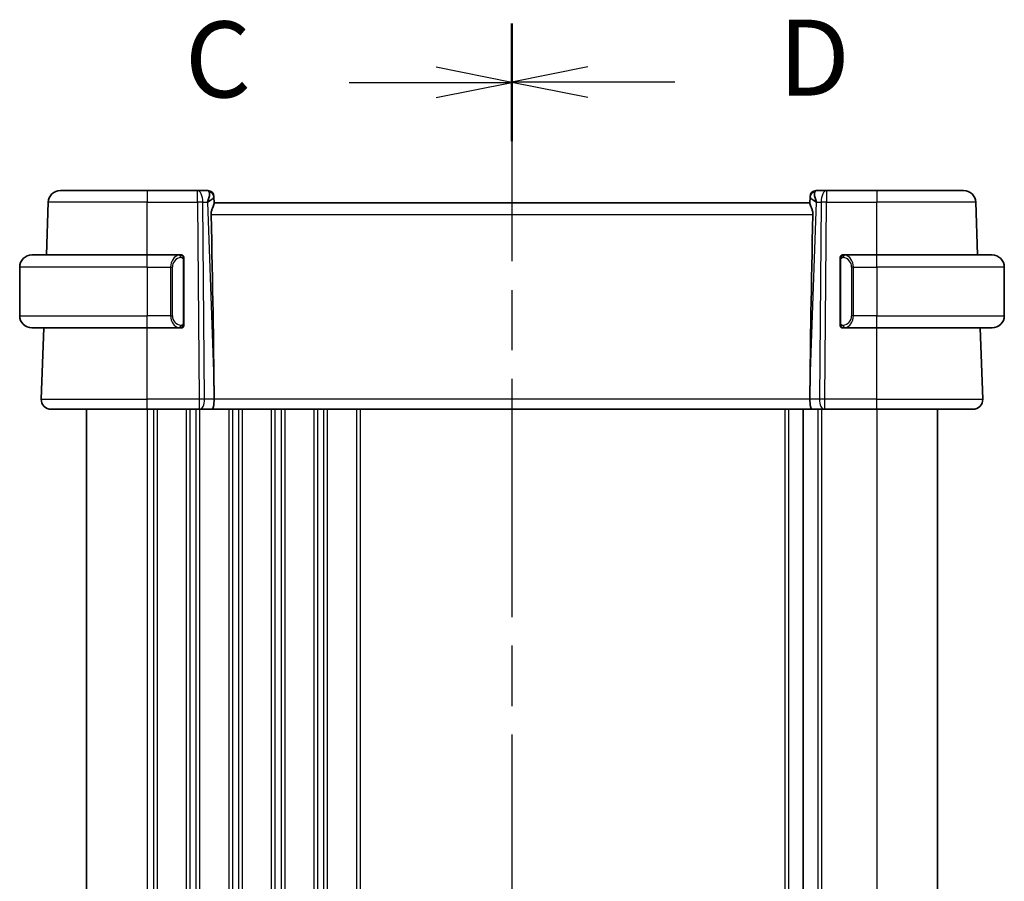
# Model space of a CAD drawing. Units: millimetres. Extents: x 0 to 3950, y 0 to 702.
# Drawn here: x 1000 to 1081, y 492 to 563 of the extents above; entities that cross this region are included whole.
import ezdxf

# ---------------------------------------------------------------- set-up
doc = ezdxf.new("R2010")
doc.units = ezdxf.units.MM
doc.header["$LTSCALE"] = 2
doc.linetypes.add('CHAIN', pattern=[0.3543, 0.2362, -0.0295, 0.0591, -0.0295])
for name, color, linetype, lineweight in [('Section Line (ISO)', 7, 'CHAIN', 25), ('Visible (ISO)', 7, 'Continuous', 35), ('Visible Narrow (ISO)', 7, 'Continuous', 25)]:
    doc.layers.add(name, color=color, linetype=linetype, lineweight=lineweight)
doc.styles.add('Note Text (TK)', font='MS PGothic.ttf')

# ---------------------------------------------------------------- blocks, each defined once
blk = doc.blocks.new('2dTransSection2')
at = {"layer": 'Section Line (ISO)', "linetype": 'CHAIN', "ltscale": 16.536116}
blk.add_line((113.816, 232.893), (113.816, 176.306), dxfattribs=at)
at = {"layer": 'Section Line (ISO)', "linetype": 'Continuous', "lineweight": 50}
for p, q in [((113.816, 232.893), (113.816, 229.035)), ((113.816, 180.165), (113.816, 176.306))]:
    blk.add_line(p, q, dxfattribs=at)
at = {"layer": 'Section Line (ISO)', "linetype": 'Continuous'}
for p, q in [((113.816, 230.964), (111.316, 231.464)), ((108.457, 230.964), (111.316, 230.964)), ((111.316, 230.964), (113.816, 230.964)), ((111.316, 230.464), (113.816, 230.964)), ((113.816, 178.235), (111.316, 178.735)), ((108.457, 178.235), (111.316, 178.235)), ((111.316, 178.235), (113.816, 178.235)), ((111.316, 177.735), (113.816, 178.235))]:
    blk.add_line(p, q, dxfattribs=at)
at = {"layer": 'Section Line (ISO)', "char_height": 2.5, "attachment_point": 7, "style": 'Note Text (TK)'}
for insert in [(103.055, 229.692), (103.055, 176.963)]:
    blk.add_mtext('C', dxfattribs=dict(at, insert=insert))
blk = doc.blocks.new('2dTransSection3')
at = {"layer": 'Section Line (ISO)', "linetype": 'CHAIN', "ltscale": 16.508364}
blk.add_line((113.816, 232.901), (113.816, 176.412), dxfattribs=at)
at = {"layer": 'Section Line (ISO)', "linetype": 'Continuous', "lineweight": 50}
for p, q in [((113.816, 232.901), (113.816, 229.052)), ((113.816, 180.261), (113.816, 176.412))]:
    blk.add_line(p, q, dxfattribs=at)
at = {"layer": 'Section Line (ISO)', "linetype": 'Continuous'}
for p, q in [((116.316, 231.477), (113.816, 230.977)), ((116.316, 230.977), (113.816, 230.977)), ((113.816, 230.977), (116.316, 230.477)), ((119.174, 230.977), (116.316, 230.977)), ((116.316, 178.837), (113.816, 178.337)), ((116.316, 178.337), (113.816, 178.337)), ((113.816, 178.337), (116.316, 177.837)), ((119.174, 178.337), (116.316, 178.337))]:
    blk.add_line(p, q, dxfattribs=at)
at = {"layer": 'Section Line (ISO)', "char_height": 2.5, "attachment_point": 7, "style": 'Note Text (TK)'}
for insert in [(122.588, 229.749), (122.588, 177.109)]:
    blk.add_mtext('D', dxfattribs=dict(at, insert=insert))

msp = doc.modelspace()

# ---------------------------------------------------------------- linework, layer by layer
at = {"layer": 'Visible (ISO)'}
for p, q in [((1003.1349, 548.5123), (1010.2906, 548.5123)), ((1014.4143, 548.5123), (1010.2906, 548.5123)), ((1015.2729, 548.5123), (1014.4143, 548.5123)), ((1066.167, 548.5123), (1065.3084, 548.5123)), ((1070.2906, 548.5123), (1066.167, 548.5123)), ((1070.2906, 548.5123), (1077.4464, 548.5123)), ((1015.7726, 548.0297), (1015.7742, 547.9843)), ((1015.792, 547.4726), (1015.7742, 547.9843)), ((1064.8071, 547.9843), (1064.7893, 547.4726)), ((1064.8071, 547.9843), (1064.8087, 548.0297)), ((1001.9841, 543.2123), (1002.1355, 547.5472)), ((1064.7906, 547.5123), (1015.7906, 547.5123)), ((1078.5972, 543.2123), (1078.4458, 547.5472)), ((1000.7906, 543.2123), (1010.2906, 543.2123)), ((1012.9942, 543.2123), (1010.2906, 543.2123)), ((1013.2906, 537.5865), (1013.2906, 542.838)), ((1067.2906, 542.838), (1067.2906, 537.5865)), ((1070.2906, 543.2123), (1067.5847, 543.2123)), ((1067.6109, 542.992), (1067.6109, 542.992)), ((1070.2906, 543.2123), (1079.7906, 543.2123)), ((999.7906, 542.2123), (999.7906, 538.2123)), ((1080.7906, 542.2123), (1080.7906, 538.2123)), ((1010.2906, 537.2123), (1000.7906, 537.2123)), ((1001.5696, 531.3402), (1001.7746, 537.2123)), ((1010.2906, 537.2123), (1012.9966, 537.2123)), ((1067.5871, 537.2123), (1070.2906, 537.2123)), ((1079.7906, 537.2123), (1070.2906, 537.2123)), ((1079.0117, 531.3402), (1078.8067, 537.2123)), ((1015.7779, 532.0568), (1015.7838, 531.3402)), ((1064.8034, 532.0568), (1064.7975, 531.3402)), ((1010.2906, 530.5123), (1002.3691, 530.5123)), ((1005.2906, 530.5123), (1005.2906, 456.5123)), ((1010.2906, 530.5123), (1014.5479, 530.5123)), ((1014.6373, 530.5123), (1014.5479, 530.5123)), ((1014.6373, 530.5123), (1015.5951, 530.5123)), ((1015.5951, 530.5123), (1064.9862, 530.5123)), ((1064.2406, 530.5123), (1064.2406, 456.5123)), ((1064.2406, 530.5123), (1064.2406, 456.5123)), ((1064.9862, 530.5123), (1065.944, 530.5123)), ((1066.0334, 530.5123), (1065.944, 530.5123)), ((1066.0334, 530.5123), (1070.2906, 530.5123)), ((1078.2122, 530.5123), (1070.2906, 530.5123)), ((1075.2906, 530.5123), (1075.2906, 456.5123))]:
    msp.add_line(p, q, dxfattribs=at)
for centre, radius, start, end in [((1003.1349, 547.5123), 1, 90, 178), ((1015.2729, 548.0123), 0.5, 2, 90), ((1065.3084, 548.0123), 0.5, 90, 178), ((1077.4464, 547.5123), 1, 2, 90), ((1000.7906, 542.2123), 1, 90, 180), ((1013.0906, 543.0123), 0.2, 45, 90), ((1013.0906, 543.0123), 0.2, 0, 45), ((1067.4906, 543.0123), 0.2, 135, 180), ((1067.4906, 543.0123), 0.2, 90, 135), ((1079.7906, 542.2123), 1, 0, 90), ((1000.7906, 538.2123), 1, 180, 270), ((1079.7906, 538.2123), 1, 270, 0), ((1013.0906, 537.4123), 0.2, 270, 315), ((1013.0906, 537.4123), 0.2, 315, 0), ((1067.4906, 537.4123), 0.2, 180, 225), ((1067.4906, 537.4123), 0.2, 225, 270), ((1002.3691, 531.3123), 0.8, 178, 270), ((1078.2122, 531.3123), 0.8, 270, 2)]:
    msp.add_arc(centre, radius, start, end, dxfattribs=at)
for centre, major_axis, ratio, start_param, end_param in [((1014.79, 547.5123), (0.5076, 0.9839), 0.3524091, 4.9271531, 6.0335489), ((1065.7913, 547.5123), (-0.5076, 0.9839), 0.3524091, 0.2496364, 1.3560322), ((1014.79, 547.5123), (0.9809, 0.4854), 0.1649321, 5.1023554, 6.2087512), ((1065.7913, 547.5123), (-0.9809, 0.4854), 0.1649321, 0.0744341, 1.1808299), ((1012.9876, 599.1282), (2.6199, -74.9881), 0.0133273, 0.4631819, 0.7932631), ((1067.5937, 599.1282), (-2.6199, -74.9881), 0.0133273, 5.4899222, 5.8200035), ((1015.5951, 531.3123), (0, -0.8), 0.236068, 0, 1.6057029), ((1064.9862, 531.3123), (0, -0.8), 0.236068, 4.6774824, 6.2831853)]:
    msp.add_ellipse(centre, major_axis=major_axis, ratio=ratio, start_param=start_param, end_param=end_param, dxfattribs=at)
for points, knots in [([(1015.5377, 546.5472), (1015.5358, 546.6374), (1015.5469, 546.7323), (1015.5892, 546.9153), (1015.62, 547.003), (1015.6785, 547.1536), (1015.7114, 547.2287), (1015.7637, 547.3555), (1015.7827, 547.4071), (1015.7913, 547.4538), (1015.7923, 547.4638), (1015.792, 547.4726)], [0.28183682, 0.28183682, 0.28183682, 0.28183682, 0.30877507, 0.30877507, 0.33704296, 0.33704296, 0.36625267, 0.36625267, 0.39546238, 0.39546238, 0.40455699, 0.40455699, 0.40455699, 0.40455699]), ([(1064.7893, 547.4726), (1064.789, 547.4638), (1064.79, 547.4538), (1064.7986, 547.4073), (1064.8174, 547.356), (1064.8693, 547.2302), (1064.9019, 547.1556), (1064.9604, 547.0054), (1064.9916, 546.9172), (1065.0342, 546.7334), (1065.0455, 546.6379), (1065.0436, 546.5472)], [-0.4045473, -0.4045473, -0.4045473, -0.4045473, -0.39545561, -0.39545561, -0.36640697, -0.36640697, -0.33735833, -0.33735833, -0.3089286, -0.3089286, -0.28182855, -0.28182855, -0.28182855, -0.28182855]), ([(1013.0233, 543.2123), (1013.0179, 543.2123), (1013.0129, 543.2123), (1013.0086, 543.2123), (1013.0035, 543.2123), (1012.9993, 543.2123), (1012.9966, 543.2123)], [0.74172688, 0.74172688, 0.74172688, 0.74172688, 0.86054632, 0.86054632, 0.86054632, 1, 1, 1, 1]), ([(1013.0906, 543.2123), (1013.0902, 543.2123), (1013.0896, 543.2123), (1013.0864, 543.2123), (1013.0844, 543.2123), (1013.0817, 543.2123), (1013.0784, 543.2123), (1013.0755, 543.2123), (1013.0722, 543.2123), (1013.0682, 543.2123), (1013.0644, 543.2123), (1013.06, 543.2123), (1013.0552, 543.2123), (1013.0503, 543.2123), (1013.045, 543.2123), (1013.0398, 543.2123), (1013.0341, 543.2123), (1013.0285, 543.2123), (1013.0233, 543.2123)], [0, 0, 0, 0, 0.19035453, 0.19035453, 0.19035453, 0.31386322, 0.31386322, 0.31386322, 0.42140608, 0.42140608, 0.42140608, 0.52396797, 0.52396797, 0.52396797, 0.62813475, 0.62813475, 0.62813475, 0.74172688, 0.74172688, 0.74172688, 0.74172688]), ([(1013.2906, 542.9659), (1013.2906, 542.9718), (1013.2906, 542.9773), (1013.2906, 542.9822), (1013.2906, 542.9871), (1013.2906, 542.9915), (1013.2906, 542.9952), (1013.2906, 542.9989), (1013.2906, 543.002), (1013.2906, 543.0044), (1013.2906, 543.0067), (1013.2906, 543.0085), (1013.2906, 543.0097), (1013.2906, 543.0099), (1013.2906, 543.0102), (1013.2906, 543.0104), (1013.2906, 543.0112), (1013.2906, 543.0116), (1013.2906, 543.0119), (1013.2906, 543.0123), (1013.2906, 543.0123), (1013.2906, 543.0123)], [0.5, 0.5, 0.5, 0.5, 0.58502424, 0.58502424, 0.58502424, 0.66947181, 0.66947181, 0.66947181, 0.75324782, 0.75324782, 0.75324782, 0.83626522, 0.83626522, 0.83626522, 0.85443497, 0.85443497, 0.85443497, 0.91835525, 0.91835525, 0.91835525, 1, 1, 1, 1]), ([(1013.2906, 542.838), (1013.2906, 542.8438), (1013.2906, 542.8496), (1013.2906, 542.8557), (1013.2906, 542.8617), (1013.2906, 542.8679), (1013.2906, 542.8742), (1013.2906, 542.8806), (1013.2906, 542.8871), (1013.2906, 542.8936), (1013.2906, 542.9002), (1013.2906, 542.9068), (1013.2906, 542.9132), (1013.2906, 542.9198), (1013.2906, 542.9261), (1013.2906, 542.9322), (1013.2906, 542.9384), (1013.2906, 542.9443), (1013.2906, 542.9499), (1013.2906, 542.9556), (1013.2906, 542.961), (1013.2906, 542.9659)], [0, 0, 0, 0, 0.07187067, 0.07187067, 0.07187067, 0.14250295, 0.14250295, 0.14250295, 0.21256871, 0.21256871, 0.21256871, 0.28268769, 0.28268769, 0.28268769, 0.35348445, 0.35348445, 0.35348445, 0.42564648, 0.42564648, 0.42564648, 0.5, 0.5, 0.5, 0.5]), ([(1067.2906, 543.0123), (1067.2906, 543.0123), (1067.2906, 543.0122), (1067.2906, 543.0116), (1067.2906, 543.011), (1067.2906, 543.0098), (1067.2906, 543.0078), (1067.2906, 543.0058), (1067.2906, 543.0029), (1067.2906, 542.9992), (1067.2906, 542.9954), (1067.2906, 542.9908), (1067.2906, 542.9854), (1067.2906, 542.9797), (1067.2906, 542.9733), (1067.2906, 542.9663)], [0, 0, 0, 0, 0.10026775, 0.10026775, 0.10026775, 0.19847065, 0.19847065, 0.19847065, 0.29651622, 0.29651622, 0.29651622, 0.39628078, 0.39628078, 0.39628078, 0.5, 0.5, 0.5, 0.5]), ([(1067.2906, 542.9663), (1067.2906, 542.9545), (1067.2906, 542.9405), (1067.2906, 542.9258), (1067.2906, 542.9114), (1067.2906, 542.8962), (1067.2906, 542.8811), (1067.2906, 542.8793), (1067.2906, 542.8776), (1067.2906, 542.8758), (1067.2906, 542.8627), (1067.2906, 542.85), (1067.2906, 542.838)], [0.5, 0.5, 0.5, 0.5, 0.6699894, 0.6699894, 0.6699894, 0.83656608, 0.83656608, 0.83656608, 0.85622576, 0.85622576, 0.85622576, 1, 1, 1, 1]), ([(1067.558, 543.2123), (1067.5518, 543.2123), (1067.545, 543.2123), (1067.5383, 543.2123), (1067.5321, 543.2123), (1067.5259, 543.2123), (1067.5205, 543.2123), (1067.5151, 543.2123), (1067.5105, 543.2123), (1067.5067, 543.2123), (1067.5024, 543.2123), (1067.499, 543.2123), (1067.4963, 543.2123), (1067.4921, 543.2123), (1067.4912, 543.2123), (1067.4906, 543.2123)], [0.25827312, 0.25827312, 0.25827312, 0.25827312, 0.39314391, 0.39314391, 0.39314391, 0.51690147, 0.51690147, 0.51690147, 0.64201572, 0.64201572, 0.64201572, 0.78266988, 0.78266988, 0.78266988, 1, 1, 1, 1]), ([(1067.5847, 543.2122), (1067.5832, 543.2122), (1067.5812, 543.2123), (1067.5789, 543.2123), (1067.5734, 543.2123), (1067.5662, 543.2123), (1067.558, 543.2123)], [0.00000016, 0.00000016, 0.00000016, 0.00000016, 0.07789573, 0.07789573, 0.07789573, 0.25827312, 0.25827312, 0.25827312, 0.25827312]), ([(1012.9966, 537.2123), (1012.9981, 537.2123), (1013.0001, 537.2123), (1013.0024, 537.2123), (1013.0079, 537.2123), (1013.0151, 537.2123), (1013.0233, 537.2123)], [0.00000016, 0.00000016, 0.00000016, 0.00000016, 0.07789573, 0.07789573, 0.07789573, 0.25827312, 0.25827312, 0.25827312, 0.25827312]), ([(1013.0233, 537.2123), (1013.0295, 537.2123), (1013.0362, 537.2123), (1013.043, 537.2123), (1013.0492, 537.2123), (1013.0554, 537.2123), (1013.0608, 537.2123), (1013.0662, 537.2123), (1013.0708, 537.2123), (1013.0746, 537.2123), (1013.0789, 537.2123), (1013.0823, 537.2123), (1013.085, 537.2123), (1013.0892, 537.2123), (1013.09, 537.2123), (1013.0906, 537.2123)], [0.25827312, 0.25827312, 0.25827312, 0.25827312, 0.39314391, 0.39314391, 0.39314391, 0.51690147, 0.51690147, 0.51690147, 0.64201572, 0.64201572, 0.64201572, 0.78266988, 0.78266988, 0.78266988, 1, 1, 1, 1]), ([(1013.2906, 537.4582), (1013.2906, 537.47), (1013.2906, 537.484), (1013.2906, 537.4987), (1013.2906, 537.5131), (1013.2906, 537.5283), (1013.2906, 537.5434), (1013.2906, 537.5452), (1013.2906, 537.547), (1013.2906, 537.5488), (1013.2906, 537.5618), (1013.2906, 537.5745), (1013.2906, 537.5865)], [0.5, 0.5, 0.5, 0.5, 0.6699894, 0.6699894, 0.6699894, 0.83656608, 0.83656608, 0.83656608, 0.85622576, 0.85622576, 0.85622576, 1, 1, 1, 1]), ([(1013.2906, 537.4123), (1013.2906, 537.4123), (1013.2906, 537.4123), (1013.2906, 537.4129), (1013.2906, 537.4135), (1013.2906, 537.4147), (1013.2906, 537.4167), (1013.2906, 537.4187), (1013.2906, 537.4216), (1013.2906, 537.4253), (1013.2906, 537.4291), (1013.2906, 537.4338), (1013.2906, 537.4392), (1013.2906, 537.4448), (1013.2906, 537.4513), (1013.2906, 537.4582)], [0, 0, 0, 0, 0.10026775, 0.10026775, 0.10026775, 0.19847065, 0.19847065, 0.19847065, 0.29651622, 0.29651622, 0.29651622, 0.39628078, 0.39628078, 0.39628078, 0.5, 0.5, 0.5, 0.5]), ([(1067.2906, 537.5865), (1067.2906, 537.5807), (1067.2906, 537.5749), (1067.2906, 537.5688), (1067.2906, 537.5629), (1067.2906, 537.5567), (1067.2906, 537.5503), (1067.2906, 537.544), (1067.2906, 537.5374), (1067.2906, 537.5309), (1067.2906, 537.5243), (1067.2906, 537.5177), (1067.2906, 537.5113), (1067.2906, 537.5048), (1067.2906, 537.4984), (1067.2906, 537.4923), (1067.2906, 537.4861), (1067.2906, 537.4802), (1067.2906, 537.4746), (1067.2906, 537.4689), (1067.2906, 537.4635), (1067.2906, 537.4586)], [0, 0, 0, 0, 0.07187067, 0.07187067, 0.07187067, 0.14250295, 0.14250295, 0.14250295, 0.21256871, 0.21256871, 0.21256871, 0.28268769, 0.28268769, 0.28268769, 0.35348445, 0.35348445, 0.35348445, 0.42564648, 0.42564648, 0.42564648, 0.5, 0.5, 0.5, 0.5]), ([(1067.2906, 537.4586), (1067.2906, 537.4527), (1067.2906, 537.4472), (1067.2906, 537.4423), (1067.2906, 537.4374), (1067.2906, 537.433), (1067.2906, 537.4293), (1067.2906, 537.4256), (1067.2906, 537.4226), (1067.2906, 537.4202), (1067.2906, 537.4178), (1067.2906, 537.4161), (1067.2906, 537.4149), (1067.2906, 537.4146), (1067.2906, 537.4143), (1067.2906, 537.4141), (1067.2906, 537.4134), (1067.2906, 537.4129), (1067.2906, 537.4126), (1067.2906, 537.4123), (1067.2906, 537.4123), (1067.2906, 537.4123)], [0.5, 0.5, 0.5, 0.5, 0.58502424, 0.58502424, 0.58502424, 0.66947181, 0.66947181, 0.66947181, 0.75324782, 0.75324782, 0.75324782, 0.83626522, 0.83626522, 0.83626522, 0.85443497, 0.85443497, 0.85443497, 0.91835525, 0.91835525, 0.91835525, 1, 1, 1, 1]), ([(1067.4906, 537.2123), (1067.4911, 537.2123), (1067.4917, 537.2123), (1067.4949, 537.2123), (1067.4969, 537.2123), (1067.4996, 537.2123), (1067.5029, 537.2123), (1067.5058, 537.2123), (1067.5091, 537.2123), (1067.5131, 537.2123), (1067.5169, 537.2123), (1067.5213, 537.2123), (1067.5261, 537.2123), (1067.5309, 537.2123), (1067.5363, 537.2123), (1067.5415, 537.2123), (1067.5472, 537.2123), (1067.5528, 537.2123), (1067.558, 537.2123)], [0, 0, 0, 0, 0.19035453, 0.19035453, 0.19035453, 0.31386322, 0.31386322, 0.31386322, 0.42140608, 0.42140608, 0.42140608, 0.52396797, 0.52396797, 0.52396797, 0.62813475, 0.62813475, 0.62813475, 0.74172688, 0.74172688, 0.74172688, 0.74172688]), ([(1067.558, 537.2123), (1067.5634, 537.2123), (1067.5684, 537.2123), (1067.5727, 537.2123), (1067.5778, 537.2123), (1067.582, 537.2122), (1067.5847, 537.2123)], [0.74172688, 0.74172688, 0.74172688, 0.74172688, 0.86054632, 0.86054632, 0.86054632, 1, 1, 1, 1])]:
    msp.add_open_spline(points, degree=3, knots=knots, dxfattribs=at)
at = {"layer": 'Visible Narrow (ISO)'}
for p, q in [((1010.2906, 548.5123), (1010.2906, 547.5472)), ((1014.4143, 547.5472), (1014.4143, 548.5123)), ((1066.167, 548.5123), (1066.167, 547.5472)), ((1070.2906, 548.5123), (1070.2906, 547.5472)), ((1015.3748, 547.6309), (1015.3748, 547.6305)), ((1065.2065, 547.6305), (1065.2065, 547.6309)), ((1010.2906, 547.5472), (1002.1355, 547.5472)), ((1010.2906, 547.5472), (1014.4143, 547.5472)), ((1010.2906, 543.2123), (1010.2906, 547.5472)), ((1014.4143, 547.5472), (1014.5479, 531.3402)), ((1014.9948, 531.3402), (1014.8612, 547.5472)), ((1014.8612, 547.5472), (1015.237, 547.5472)), ((1015.237, 547.5472), (1015.7779, 532.0568)), ((1064.8034, 532.0568), (1065.3443, 547.5472)), ((1065.3443, 547.5472), (1065.7201, 547.5472)), ((1065.7201, 547.5472), (1065.5865, 531.3402)), ((1066.0334, 531.3402), (1066.167, 547.5472)), ((1066.167, 547.5472), (1070.2906, 547.5472)), ((1070.2906, 543.2123), (1070.2906, 547.5472)), ((1078.4458, 547.5472), (1070.2906, 547.5472)), ((1015.5377, 546.5472), (1065.0436, 546.5472)), ((1010.2906, 542.2123), (1010.2906, 543.2123)), ((1013.2321, 542.838), (1013.2754, 542.838)), ((1013.2321, 542.838), (1013.2321, 537.5865)), ((1013.2754, 542.838), (1013.2906, 542.838)), ((1067.2906, 542.838), (1067.3059, 542.838)), ((1067.3059, 542.838), (1067.3492, 542.838)), ((1067.3492, 537.5865), (1067.3492, 542.838)), ((1070.2906, 542.2123), (1070.2906, 543.2123)), ((1010.2906, 542.2123), (999.7906, 542.2123)), ((1010.2906, 542.2123), (1012.2078, 542.2123)), ((1010.2906, 542.2123), (1010.2906, 538.2123)), ((1012.2078, 542.2123), (1012.3492, 542.2123)), ((1012.2078, 542.2123), (1012.2078, 538.2123)), ((1012.3492, 538.2123), (1012.3492, 542.2123)), ((1068.3735, 542.2123), (1068.2321, 542.2123)), ((1068.2321, 542.2123), (1068.2321, 538.2123)), ((1068.3735, 538.2123), (1068.3735, 542.2123)), ((1068.3735, 542.2123), (1070.2906, 542.2123)), ((1070.2906, 542.2123), (1070.2906, 538.2123)), ((1080.7906, 542.2123), (1070.2906, 542.2123)), ((999.7906, 538.2123), (1010.2906, 538.2123)), ((1012.2078, 538.2123), (1010.2906, 538.2123)), ((1010.2906, 537.2123), (1010.2906, 538.2123)), ((1012.2078, 538.2123), (1012.3492, 538.2123)), ((1068.3735, 538.2123), (1068.2321, 538.2123)), ((1070.2906, 538.2123), (1068.3735, 538.2123)), ((1070.2906, 537.2123), (1070.2906, 538.2123)), ((1070.2906, 538.2123), (1080.7906, 538.2123)), ((1010.2906, 531.3402), (1010.2906, 537.2123)), ((1013.2754, 537.5865), (1013.2321, 537.5865)), ((1013.2906, 537.5865), (1013.2754, 537.5865)), ((1067.3059, 537.5865), (1067.2906, 537.5865)), ((1067.3492, 537.5865), (1067.3059, 537.5865)), ((1070.2906, 531.3402), (1070.2906, 537.2123)), ((1001.5696, 531.3402), (1010.2906, 531.3402)), ((1010.2906, 530.5123), (1010.2906, 531.3402)), ((1014.5479, 531.3402), (1010.2906, 531.3402)), ((1014.5479, 531.3402), (1014.5479, 530.5123)), ((1015.7838, 531.3402), (1014.9948, 531.3402)), ((1064.7975, 531.3402), (1015.7838, 531.3402)), ((1065.5865, 531.3402), (1064.7975, 531.3402)), ((1066.0334, 530.5123), (1066.0334, 531.3402)), ((1070.2906, 531.3402), (1066.0334, 531.3402)), ((1070.2906, 530.5123), (1070.2906, 531.3402)), ((1070.2906, 531.3402), (1079.0117, 531.3402)), ((1010.2906, 530.5123), (1010.2906, 456.5123)), ((1010.7906, 530.5123), (1010.7906, 456.5123)), ((1011.0906, 530.5123), (1011.0906, 456.5123)), ((1013.4906, 530.5123), (1013.4906, 456.5123)), ((1013.7906, 530.5123), (1013.7906, 456.5123)), ((1014.2906, 530.5123), (1014.2906, 456.5123)), ((1014.5906, 530.5123), (1014.5906, 456.5123)), ((1016.9906, 530.5123), (1016.9906, 456.5123)), ((1017.2906, 530.5123), (1017.2906, 456.5123)), ((1017.7906, 530.5123), (1017.7906, 456.5123)), ((1018.0906, 530.5123), (1018.0906, 456.5123)), ((1020.4906, 530.5123), (1020.4906, 456.5123)), ((1020.7906, 530.5123), (1020.7906, 456.5123)), ((1021.2906, 530.5123), (1021.2906, 456.5123)), ((1021.5906, 530.5123), (1021.5906, 456.5123)), ((1023.9906, 530.5123), (1023.9906, 456.5123)), ((1024.2906, 530.5123), (1024.2906, 456.5123)), ((1024.7906, 530.5123), (1024.7906, 456.5123)), ((1025.0906, 530.5123), (1025.0906, 456.5123)), ((1027.4906, 530.5123), (1027.4906, 456.5123)), ((1027.7906, 530.5123), (1027.7906, 456.5123)), ((1062.7406, 530.5123), (1062.7406, 456.5123)), ((1063.0406, 530.5123), (1063.0406, 456.5123)), ((1065.4406, 530.5123), (1065.4406, 456.5123)), ((1065.7406, 530.5123), (1065.7406, 456.5123)), ((1070.2906, 530.5123), (1070.2906, 456.5123))]:
    msp.add_line(p, q, dxfattribs=at)
for centre, start, end in [((1013.1492, 542.2123), 97.635382, 180), ((1067.4321, 542.2123), 0, 82.364618), ((1013.1492, 538.2123), 180, 262.364618), ((1067.4321, 538.2123), 277.635382, 0)]:
    msp.add_arc(centre, 0.8, start, end, dxfattribs=at)
for centre, major_axis, ratio, start_param, end_param in [((1014.4143, 547.5123), (0, 1), 0.4472136, 4.7472956, 6.2831853), ((1015.2903, 547.5123), (0.0184, -1), 0.2235351, 2.7079904, 3.1374843), ((1015.2745, 547.9669), (0.4997, 0.0174), 0.9243219, 0, 1.3511946), ((1065.3068, 547.9669), (-0.4997, 0.0174), 0.9243219, 4.9319907, 6.2831853), ((1065.291, 547.5123), (0.0184, 1), 0.2235351, 0.0041083, 0.4336023), ((1066.167, 547.5123), (0, 1), 0.4472136, 0, 1.5358897), ((1015.2729, 548.0123), (0.4997, 0.0175), 0.0291948, 0.1032864, 0.1033803), ((1065.3084, 548.0123), (-0.4997, 0.0174), 0.0291946, 6.1798047, 6.1798986), ((1014.4143, 547.5123), (-1, -0.0082), 0.0348983, 4.2487413, 4.7121013), ((1066.167, 547.5123), (1, -0.0082), 0.0348983, 1.571084, 2.034444), ((1013.0078, 542.2123), (0, -1), 0.8, 3.2748552, 4.712389), ((1012.9015, 543.0052), (-0.0266, 0.1982), 0.7039511, 5.3566507, 6.0950034), ((1012.9015, 543.0052), (-0.0266, 0.1982), 0.7039511, 4.618298, 5.3566507), ((1067.6798, 543.0052), (-0.0266, -0.1982), 0.7039511, 4.0681273, 4.8064799), ((1067.6798, 543.0052), (0.0266, 0.1982), 0.7039511, 0.1881819, 0.9265346), ((1067.5735, 542.2123), (0, 1), 0.8, 4.712389, 6.1499228), ((1013.0078, 538.2123), (0, -1), 0.8, 4.712389, 6.1499228), ((1067.5735, 538.2123), (0, 1), 0.8, 3.2748552, 4.712389), ((1012.9015, 537.4194), (-0.0266, -0.1982), 0.7039511, 0.1881819, 0.9265346), ((1012.9015, 537.4194), (0.0266, 0.1982), 0.7039511, 4.0681273, 4.80648), ((1067.6798, 537.4194), (0.0266, -0.1982), 0.7039511, 4.618298, 5.3566507), ((1067.6798, 537.4194), (0.0266, -0.1982), 0.7039511, 5.3566507, 6.0950034), ((1014.5478, 531.3123), (-1, -0.0066), 0.0279186, 4.2487874, 4.7121474), ((1014.6373, 531.3123), (0, -0.8), 0.4472136, 0, 1.6057029), ((1065.944, 531.3123), (0, -0.8), 0.4472136, 4.6774824, 6.2831853), ((1066.0335, 531.3123), (-1, 0.0066), 0.0279186, 4.7126306, 5.1759906)]:
    msp.add_ellipse(centre, major_axis=major_axis, ratio=ratio, start_param=start_param, end_param=end_param, dxfattribs=at)
for points, knots in [([(1012.9966, 543.2123), (1012.9958, 543.2123), (1012.9944, 543.2123), (1012.9926, 543.2122), (1012.9887, 543.2122), (1012.9825, 543.2121), (1012.9752, 543.2117), (1012.9697, 543.2115), (1012.9637, 543.2111), (1012.9574, 543.2106), (1012.9515, 543.2101), (1012.9452, 543.2095), (1012.9392, 543.2088), (1012.9325, 543.208), (1012.9261, 543.2072), (1012.9205, 543.2064), (1012.9113, 543.2051), (1012.9041, 543.2038), (1012.9015, 543.2034)], [0.00000014, 0.00000014, 0.00000014, 0.00000014, 0.09424462, 0.09424462, 0.09424462, 0.29608497, 0.29608497, 0.29608497, 0.44613462, 0.44613462, 0.44613462, 0.58843853, 0.58843853, 0.58843853, 0.74422937, 0.74422937, 0.74422937, 1, 1, 1, 1]), ([(1013.0429, 543.0052), (1013.0486, 543.0059), (1013.0542, 543.0067), (1013.0602, 543.0072), (1013.0662, 543.0077), (1013.0724, 543.008), (1013.079, 543.008), (1013.0855, 543.0079), (1013.0924, 543.0075), (1013.0993, 543.0067), (1013.1063, 543.0059), (1013.1135, 543.0047), (1013.1205, 543.003), (1013.1276, 543.0014), (1013.1345, 542.9993), (1013.1413, 542.9968), (1013.148, 542.9943), (1013.1545, 542.9914), (1013.1607, 542.988), (1013.1669, 542.9846), (1013.1728, 542.9807), (1013.1785, 542.9764)], [0, 0, 0, 0, 0.071275, 0.071275, 0.071275, 0.14246065, 0.14246065, 0.14246065, 0.21364074, 0.21364074, 0.21364074, 0.28489899, 0.28489899, 0.28489899, 0.35632005, 0.35632005, 0.35632005, 0.42799051, 0.42799051, 0.42799051, 0.5, 0.5, 0.5, 0.5]), ([(1013.1785, 542.9764), (1013.1841, 542.972), (1013.1895, 542.9672), (1013.1945, 542.9619), (1013.1995, 542.9566), (1013.2041, 542.9509), (1013.2082, 542.9449), (1013.2123, 542.9389), (1013.2159, 542.9326), (1013.2188, 542.926), (1013.2218, 542.9194), (1013.2242, 542.9125), (1013.226, 542.9057), (1013.2277, 542.8994), (1013.2289, 542.8932), (1013.2298, 542.8866), (1013.2309, 542.8788), (1013.2315, 542.8701), (1013.2318, 542.8615), (1013.2321, 542.8537), (1013.2321, 542.846), (1013.2321, 542.838)], [0.5, 0.5, 0.5, 0.5, 0.57172447, 0.57172447, 0.57172447, 0.6426242, 0.6426242, 0.6426242, 0.71336021, 0.71336021, 0.71336021, 0.78457822, 0.78457822, 0.78457822, 0.85049403, 0.85049403, 0.85049403, 0.92879556, 0.92879556, 0.92879556, 1, 1, 1, 1]), ([(1067.3492, 542.838), (1067.3492, 542.8561), (1067.3493, 542.8747), (1067.3522, 542.8921), (1067.355, 542.9092), (1067.3606, 542.925), (1067.369, 542.939), (1067.3778, 542.954), (1067.3898, 542.9668), (1067.4023, 542.9763)], [0, 0, 0, 0, 0.16464555, 0.16464555, 0.16464555, 0.3268563, 0.3268563, 0.3268563, 0.5, 0.5, 0.5, 0.5]), ([(1067.4023, 542.9763), (1067.4103, 542.9824), (1067.419, 542.9876), (1067.4283, 542.992), (1067.4373, 542.9963), (1067.447, 542.9998), (1067.4572, 543.0024), (1067.4667, 543.0049), (1067.4764, 543.0065), (1067.4857, 543.0073), (1067.4952, 543.0081), (1067.5044, 543.0082), (1067.5133, 543.0077), (1067.5221, 543.0072), (1067.5305, 543.0062), (1067.5384, 543.0052)], [0.5, 0.5, 0.5, 0.5, 0.60524772, 0.60524772, 0.60524772, 0.707891, 0.707891, 0.707891, 0.80414857, 0.80414857, 0.80414857, 0.90207429, 0.90207429, 0.90207429, 1, 1, 1, 1]), ([(1067.6798, 543.2034), (1067.6765, 543.2039), (1067.666, 543.2057), (1067.6533, 543.2074), (1067.6452, 543.2085), (1067.6361, 543.2095), (1067.6274, 543.2103), (1067.6184, 543.2111), (1067.6098, 543.2116), (1067.6026, 543.2119), (1067.5936, 543.2122), (1067.587, 543.2122), (1067.5847, 543.2122)], [0, 0, 0, 0, 0.3215828, 0.3215828, 0.3215828, 0.5255123, 0.5255123, 0.5255123, 0.7373622, 0.7373622, 0.7373622, 1, 1, 1, 1]), ([(1012.9015, 537.2211), (1012.9048, 537.2206), (1012.9153, 537.2188), (1012.928, 537.2171), (1012.9361, 537.216), (1012.9452, 537.215), (1012.9539, 537.2143), (1012.9629, 537.2135), (1012.9715, 537.2129), (1012.9787, 537.2126), (1012.9877, 537.2123), (1012.9943, 537.2123), (1012.9966, 537.2123)], [0, 0, 0, 0, 0.3215828, 0.3215828, 0.3215828, 0.5255123, 0.5255123, 0.5255123, 0.7373622, 0.7373622, 0.7373622, 1, 1, 1, 1]), ([(1013.179, 537.4482), (1013.171, 537.4421), (1013.1623, 537.4369), (1013.153, 537.4325), (1013.1439, 537.4282), (1013.1343, 537.4247), (1013.1241, 537.4221), (1013.1146, 537.4197), (1013.1049, 537.4181), (1013.0956, 537.4172), (1013.0861, 537.4164), (1013.0769, 537.4164), (1013.068, 537.4168), (1013.0592, 537.4173), (1013.0508, 537.4183), (1013.0429, 537.4194)], [0.5, 0.5, 0.5, 0.5, 0.60524772, 0.60524772, 0.60524772, 0.707891, 0.707891, 0.707891, 0.80414857, 0.80414857, 0.80414857, 0.90207429, 0.90207429, 0.90207429, 1, 1, 1, 1]), ([(1013.2321, 537.5865), (1013.2321, 537.5684), (1013.232, 537.5498), (1013.2291, 537.5325), (1013.2263, 537.5154), (1013.2207, 537.4995), (1013.2123, 537.4855), (1013.2035, 537.4706), (1013.1915, 537.4578), (1013.179, 537.4482)], [0, 0, 0, 0, 0.16464555, 0.16464555, 0.16464555, 0.3268563, 0.3268563, 0.3268563, 0.5, 0.5, 0.5, 0.5]), ([(1067.4028, 537.4482), (1067.3972, 537.4525), (1067.3918, 537.4574), (1067.3868, 537.4627), (1067.3818, 537.4679), (1067.3772, 537.4736), (1067.3731, 537.4796), (1067.369, 537.4856), (1067.3654, 537.492), (1067.3625, 537.4985), (1067.3595, 537.5052), (1067.3571, 537.512), (1067.3553, 537.5188), (1067.3536, 537.5251), (1067.3523, 537.5313), (1067.3515, 537.5379), (1067.3504, 537.5458), (1067.3498, 537.5544), (1067.3495, 537.563), (1067.3492, 537.5708), (1067.3492, 537.5785), (1067.3492, 537.5865)], [0.5, 0.5, 0.5, 0.5, 0.57172447, 0.57172447, 0.57172447, 0.6426242, 0.6426242, 0.6426242, 0.71336021, 0.71336021, 0.71336021, 0.78457822, 0.78457822, 0.78457822, 0.85049403, 0.85049403, 0.85049403, 0.92879556, 0.92879556, 0.92879556, 1, 1, 1, 1]), ([(1067.5384, 537.4194), (1067.5327, 537.4186), (1067.5271, 537.4179), (1067.5211, 537.4173), (1067.5151, 537.4168), (1067.5089, 537.4165), (1067.5023, 537.4166), (1067.4958, 537.4166), (1067.4889, 537.417), (1067.482, 537.4178), (1067.475, 537.4187), (1067.4678, 537.4199), (1067.4608, 537.4215), (1067.4537, 537.4231), (1067.4467, 537.4252), (1067.44, 537.4277), (1067.4333, 537.4302), (1067.4268, 537.4331), (1067.4206, 537.4365), (1067.4144, 537.4399), (1067.4084, 537.4438), (1067.4028, 537.4482)], [0, 0, 0, 0, 0.071275, 0.071275, 0.071275, 0.14246065, 0.14246065, 0.14246065, 0.21364074, 0.21364074, 0.21364074, 0.28489899, 0.28489899, 0.28489899, 0.35632005, 0.35632005, 0.35632005, 0.42799051, 0.42799051, 0.42799051, 0.5, 0.5, 0.5, 0.5]), ([(1067.5847, 537.2123), (1067.5855, 537.2123), (1067.5869, 537.2123), (1067.5887, 537.2123), (1067.5926, 537.2123), (1067.5988, 537.2124), (1067.6061, 537.2128), (1067.6116, 537.213), (1067.6176, 537.2134), (1067.6239, 537.2139), (1067.6298, 537.2144), (1067.6361, 537.2151), (1067.6421, 537.2157), (1067.6488, 537.2165), (1067.6552, 537.2173), (1067.6608, 537.2181), (1067.67, 537.2195), (1067.6772, 537.2207), (1067.6798, 537.2211)], [0.00000014, 0.00000014, 0.00000014, 0.00000014, 0.09424462, 0.09424462, 0.09424462, 0.29608497, 0.29608497, 0.29608497, 0.44613462, 0.44613462, 0.44613462, 0.58843853, 0.58843853, 0.58843853, 0.74422937, 0.74422937, 0.74422937, 1, 1, 1, 1])]:
    msp.add_open_spline(points, degree=3, knots=knots, dxfattribs=at)
for points in [[(1013.2162, 543.1144), (1013.2103, 543.1183), (1013.1977, 543.1254), (1013.1758, 543.1346), (1013.1487, 543.1415), (1013.1155, 543.1466), (1013.0758, 543.1487), (1013.0342, 543.146), (1013.01, 543.1415), (1012.9971, 543.1392)], [(1013.2162, 543.1144), (1013.2036, 543.1321), (1013.1756, 543.1616), (1013.1039, 543.2), (1013.048, 543.2123), (1013.0233, 543.2123)], [(1013.2162, 543.1144), (1013.215, 543.1058), (1013.2123, 543.0866), (1013.2013, 543.0362), (1013.1874, 542.9951), (1013.1785, 542.9764)], [(1013.2162, 543.1144), (1013.2168, 543.1187), (1013.218, 543.1266), (1013.2198, 543.1367), (1013.2221, 543.145), (1013.2251, 543.1513), (1013.2293, 543.1541), (1013.231, 543.1538), (1013.2321, 543.1537)], [(1013.2162, 543.1144), (1013.2216, 543.1068), (1013.2317, 543.0907), (1013.2449, 543.0621), (1013.2565, 543.0275), (1013.2661, 542.9849), (1013.2729, 542.9345), (1013.2757, 542.8834), (1013.2754, 542.8537), (1013.2754, 542.838)], [(1013.2162, 543.1144), (1013.23, 543.1054), (1013.2536, 543.0848), (1013.2829, 543.0299), (1013.2906, 542.9855), (1013.2906, 542.9659)], [(1067.3649, 543.1145), (1067.3511, 543.1055), (1067.3276, 543.085), (1067.2984, 543.0303), (1067.2906, 542.9859), (1067.2906, 542.9663)], [(1067.3649, 543.1145), (1067.3523, 543.0969), (1067.3312, 543.0576), (1067.3072, 542.9544), (1067.3059, 542.8746), (1067.3059, 542.838)], [(1067.3649, 543.1145), (1067.3642, 543.1197), (1067.3629, 543.129), (1067.3606, 543.1403), (1067.3575, 543.1492), (1067.353, 543.1542), (1067.3507, 543.1539), (1067.3492, 543.1537)], [(1067.3649, 543.1145), (1067.3776, 543.1322), (1067.4058, 543.1617), (1067.4774, 543.2), (1067.5333, 543.2123), (1067.558, 543.2123)], [(1067.3649, 543.1145), (1067.3732, 543.12), (1067.3912, 543.1296), (1067.4259, 543.1408), (1067.472, 543.148), (1067.5311, 543.1485), (1067.5661, 543.1425), (1067.5842, 543.1392)], [(1067.3649, 543.1145), (1067.3661, 543.1059), (1067.3688, 543.0865), (1067.3796, 543.0361), (1067.3934, 542.9951), (1067.4023, 542.9763)], [(1013.2164, 537.31), (1013.2081, 537.3046), (1013.1901, 537.2949), (1013.1554, 537.2837), (1013.1093, 537.2765), (1013.0502, 537.276), (1013.0152, 537.2821), (1012.9971, 537.2853)], [(1013.2164, 537.31), (1013.2037, 537.2923), (1013.1755, 537.2629), (1013.1039, 537.2245), (1013.048, 537.2123), (1013.0233, 537.2123)], [(1013.2164, 537.31), (1013.2152, 537.3186), (1013.2125, 537.338), (1013.2017, 537.3884), (1013.1879, 537.4294), (1013.179, 537.4482)], [(1013.2164, 537.31), (1013.229, 537.3277), (1013.2501, 537.3669), (1013.2741, 537.4702), (1013.2754, 537.5499), (1013.2754, 537.5865)], [(1013.2164, 537.31), (1013.2302, 537.319), (1013.2537, 537.3395), (1013.2829, 537.3943), (1013.2906, 537.4386), (1013.2906, 537.4582)], [(1013.2164, 537.31), (1013.2171, 537.3048), (1013.2184, 537.2955), (1013.2207, 537.2842), (1013.2238, 537.2753), (1013.2283, 537.2704), (1013.2306, 537.2707), (1013.2321, 537.2708)], [(1067.3651, 537.3101), (1067.3513, 537.3192), (1067.3277, 537.3397), (1067.2984, 537.3947), (1067.2906, 537.439), (1067.2906, 537.4586)], [(1067.3651, 537.3101), (1067.3597, 537.3177), (1067.3496, 537.3339), (1067.3364, 537.3624), (1067.3248, 537.397), (1067.3152, 537.4396), (1067.3084, 537.49), (1067.3056, 537.5412), (1067.3059, 537.5708), (1067.3059, 537.5865)], [(1067.3651, 537.3101), (1067.3645, 537.3058), (1067.3633, 537.2979), (1067.3615, 537.2879), (1067.3592, 537.2795), (1067.3562, 537.2733), (1067.352, 537.2704), (1067.3503, 537.2707), (1067.3492, 537.2708)], [(1067.3651, 537.3101), (1067.3663, 537.3187), (1067.369, 537.3379), (1067.38, 537.3884), (1067.3939, 537.4294), (1067.4028, 537.4482)], [(1067.3651, 537.3101), (1067.371, 537.3062), (1067.3836, 537.2992), (1067.4055, 537.2899), (1067.4326, 537.283), (1067.4658, 537.2779), (1067.5055, 537.2758), (1067.5471, 537.2785), (1067.5713, 537.283), (1067.5842, 537.2853)], [(1067.3651, 537.3101), (1067.3777, 537.2924), (1067.4057, 537.263), (1067.4774, 537.2245), (1067.5333, 537.2123), (1067.558, 537.2123)]]:
    msp.add_open_spline(points, degree=3, dxfattribs=at)

# ---------------------------------------------------------------- block references
at = {"layer": 'Section Line (ISO)', "xscale": 2.5, "yscale": 2.5, "zscale": 2.5}
for name in ['2dTransSection2', '2dTransSection3']:
    msp.add_blockref(name, (755.75, -20), dxfattribs=at)

doc.saveas('drawing.dxf')
